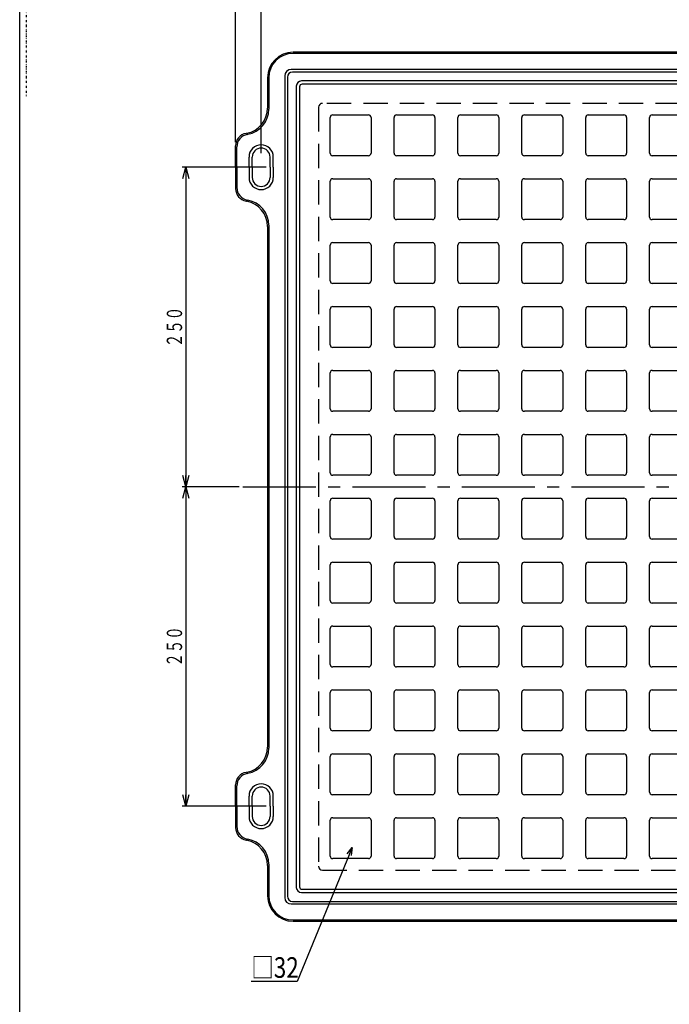
# Model space of a CAD drawing. Extents: x -384 to 1543, y -2625 to 307.
# Drawn here: x 475 to 984, y -2013 to -1243 of the extents above; entities that cross this region are included whole.
import ezdxf
from ezdxf.enums import TextEntityAlignment as Align

# ---------------------------------------------------------------- set-up
doc = ezdxf.new("R2010")
doc.units = 0
doc.header["$LTSCALE"] = 3
doc.header["$PDMODE"] = 65
doc.header["$PDSIZE"] = 0.2
for name, pattern in [('CENTER2', [28.575, 19.05, -3.175, 3.175, -3.175]), ('DIVIDE', [1.25, 0.5, -0.25, 0, -0.25, 0, -0.25]), ('HIDDEN', [9.525, 6.35, -3.175])]:
    doc.linetypes.add(name, pattern=pattern)
doc.layers.get('0').update_dxf_attribs({"linetype": 'CONTINUOUS'})
doc.layers.get('DEFPOINTS').update_dxf_attribs({"color": 3, "linetype": 'DIVIDE'})
doc.layers.add('1', color=7, linetype='CONTINUOUS')
doc.styles.add('DIMSTANDARD', font='MONOTXT.shx', dxfattribs={"width": 0.75, "bigfont": 'EXTFONT.shx'})
doc.styles.get("Standard").update_dxf_attribs({"font": 'MONOTXT.shx', "width": 0.8, "bigfont": 'EXTFONT.shx'})
doc.styles.add('WinFont2', font='MS Gothic.ttf', dxfattribs={"width": 0.8})
doc.dimstyles.new('DIMSTYEX_1', dxfattribs={"dimscale": 3, "dimtxt": 4, "dimasz": 2, "dimexe": 1, "dimexo": 1, "dimgap": 1, "dimtad": 3, "dimdec": 3, "dimdsep": 46, "dimtxsty": 'DIMSTANDARD', "dimcen": 0, "dimclrd": 3, "dimclre": 3, "dimclrt": 2, "dimadec": 3, "dimazin": 2, "dimtfac": 0.5, "dimtdec": 4, "dimtofl": 0, "dimtmove": 0, "dimatfit": 3, "dimldrblk": 'OPEN30', "dimfxl": 1, "dimtolj": 1, "dimtzin": 0, "dimlwd": -1, "dimlwe": -1, "dimarcsym": 0})
doc.dimstyles.new('DIMSTYEX_11', dxfattribs={"dimscale": 3, "dimtxt": 3.584, "dimasz": 3, "dimexe": 1, "dimexo": 1, "dimgap": 1, "dimtad": 3, "dimdec": 3, "dimdsep": 46, "dimtxsty": 'DIMSTANDARD', "dimblk1": 'OPEN30', "dimblk2": 'OPEN30', "dimsah": 1, "dimcen": 0, "dimclrd": 3, "dimclre": 3, "dimclrt": 2, "dimadec": 3, "dimazin": 2, "dimtfac": 0.5, "dimtdec": 3, "dimtofl": 0, "dimtmove": 0, "dimatfit": 3, "dimfxl": 1, "dimtolj": 1, "dimtzin": 0, "dimlwd": -1, "dimlwe": -1, "dimarcsym": 0})
doc.dimstyles.new('DIMSTYEX_7', dxfattribs={"dimscale": 3, "dimtxt": 3.584, "dimasz": 3, "dimexe": 1, "dimexo": 1, "dimgap": 1, "dimtad": 3, "dimdec": 3, "dimdsep": 46, "dimtxsty": 'DIMSTANDARD', "dimblk1": 'OPEN30', "dimblk2": 'OPEN30', "dimsah": 1, "dimcen": 0, "dimclrd": 3, "dimclre": 3, "dimclrt": 2, "dimadec": 3, "dimazin": 2, "dimtfac": 0.5, "dimtdec": 3, "dimtofl": 0, "dimtmove": 0, "dimatfit": 3, "dimfxl": 1, "dimtolj": 1, "dimtzin": 0, "dimlwd": -1, "dimlwe": -1, "dimarcsym": 0})

# ---------------------------------------------------------------- blocks, each defined once
blk = doc.blocks.new('_OPEN30')
at = {"color": 0, "linetype": 'BYBLOCK', "lineweight": -2}
for p, q in [((-1, 0.268), (0, 0)), ((0, 0), (-1, -0.268)), ((0, 0), (-1, 0))]:
    blk.add_line(p, q, dxfattribs=at)
blk = doc.blocks.new('*D48')
at = {"layer": '1', "color": 3, "linetype": 'BYBLOCK'}
for p, q in [((664.04, -1347.37), (664.04, -1222.51)), ((1354.04, -1347.37), (1354.04, -1222.51)), ((664.04, -1225.51), (1354.04, -1225.51))]:
    blk.add_line(p, q, dxfattribs=at)
at = {"layer": 'DEFPOINTS', "color": 3, "linetype": 'BYBLOCK'}
for p in [(1354.04, -1225.51), (664.04, -1350.37), (1354.04, -1350.37)]:
    blk.add_point(p, dxfattribs=at)
at = {"layer": '1', "color": 3, "linetype": 'BYBLOCK', "xscale": 8.8632697771, "yscale": 8.8632697771, "zscale": 8.8632697771, "rotation": 180}
blk.add_blockref('_OPEN30', (664.04, -1225.51), dxfattribs=at)
at = {"layer": '1', "color": 3, "linetype": 'BYBLOCK', "xscale": 8.8632697771, "yscale": 8.8632697771, "zscale": 8.8632697771}
blk.add_blockref('_OPEN30', (1354.04, -1225.51), dxfattribs=at)
at = {"layer": '1', "color": 2, "linetype": 'BYBLOCK', "width": 0.785928}
blk.add_text('６９０', height=12, dxfattribs=at).set_placement((993.29, -1222.51), (1024.79, -1222.51), align=Align.FIT)
blk = doc.blocks.new('*D49')
at = {"layer": '1', "color": 3, "linetype": 'BYBLOCK'}
for p, q in [((644.04, -1338.68), (644.04, -1193.51)), ((1374.04, -1338.68), (1374.04, -1193.51)), ((644.04, -1196.51), (1374.04, -1196.51))]:
    blk.add_line(p, q, dxfattribs=at)
at = {"layer": 'DEFPOINTS', "color": 3, "linetype": 'BYBLOCK'}
for p in [(1374.04, -1196.51), (644.04, -1341.68), (1374.04, -1341.68)]:
    blk.add_point(p, dxfattribs=at)
at = {"layer": '1', "color": 3, "linetype": 'BYBLOCK', "xscale": 8.8632697771, "yscale": 8.8632697771, "zscale": 8.8632697771, "rotation": 180}
blk.add_blockref('_OPEN30', (644.04, -1196.51), dxfattribs=at)
at = {"layer": '1', "color": 3, "linetype": 'BYBLOCK', "xscale": 8.8632697771, "yscale": 8.8632697771, "zscale": 8.8632697771}
blk.add_blockref('_OPEN30', (1374.04, -1196.51), dxfattribs=at)
at = {"layer": '1', "color": 2, "linetype": 'BYBLOCK', "width": 0.785928}
blk.add_text('７３０', height=12, dxfattribs=at).set_placement((993.29, -1193.51), (1024.79, -1193.51), align=Align.FIT)
blk = doc.blocks.new('*D50')
at = {"layer": '1', "color": 3, "linetype": 'BYBLOCK'}
for p, q in [((668.04, -1358.37), (602.16, -1358.37)), ((605.16, -1358.37), (605.16, -1608.37)), ((646.75, -1608.37), (602.16, -1608.37))]:
    blk.add_line(p, q, dxfattribs=at)
at = {"layer": 'DEFPOINTS', "color": 3, "linetype": 'BYBLOCK'}
for p in [(671.04, -1358.37), (605.16, -1608.37), (649.75, -1608.37)]:
    blk.add_point(p, dxfattribs=at)
at = {"layer": '1', "color": 3, "linetype": 'BYBLOCK', "xscale": 8.8632697771, "yscale": 8.8632697771, "zscale": 8.8632697771}
for p, rotation in [((605.16, -1358.37), 90), ((605.16, -1608.37), 270)]:
    blk.add_blockref('_OPEN30', p, dxfattribs=dict(at, rotation=rotation))
at = {"layer": '1', "color": 2, "linetype": 'BYBLOCK', "width": 0.785928}
blk.add_text('２５０', height=12, rotation=90, dxfattribs=at).set_placement((602.16, -1499.12), (602.16, -1467.62), align=Align.FIT)
blk = doc.blocks.new('*D51')
at = {"layer": '1', "color": 3, "linetype": 'BYBLOCK'}
for p, q in [((646.75, -1608.37), (602.16, -1608.37)), ((605.16, -1608.37), (605.16, -1858.37)), ((668.04, -1858.37), (602.16, -1858.37))]:
    blk.add_line(p, q, dxfattribs=at)
at = {"layer": 'DEFPOINTS', "color": 3, "linetype": 'BYBLOCK'}
for p in [(649.75, -1608.37), (605.16, -1858.37), (671.04, -1858.37)]:
    blk.add_point(p, dxfattribs=at)
at = {"layer": '1', "color": 3, "linetype": 'BYBLOCK', "xscale": 8.8632697771, "yscale": 8.8632697771, "zscale": 8.8632697771}
for p, rotation in [((605.16, -1608.37), 90), ((605.16, -1858.37), 270)]:
    blk.add_blockref('_OPEN30', p, dxfattribs=dict(at, rotation=rotation))
at = {"layer": '1', "color": 2, "linetype": 'BYBLOCK', "width": 0.785928}
blk.add_text('２５０', height=12, rotation=90, dxfattribs=at).set_placement((602.16, -1749.12), (602.16, -1717.62), align=Align.FIT)
blk = doc.blocks.new('BLK13', base_point=(1009.04, -1608.37))
at = {"layer": '1', "color": 7, "linetype": 'CONTINUOUS'}
for p, q in [((1322.04, -1293.37), (696.04, -1293.37)), ((694.04, -1295.37), (694.04, -1921.37)), ((720.04, -1317.37), (748.04, -1317.37)), ((770.04, -1317.37), (798.04, -1317.37)), ((820.04, -1317.37), (848.04, -1317.37)), ((870.04, -1317.37), (898.04, -1317.37)), ((920.04, -1317.37), (948.04, -1317.37)), ((970.04, -1317.37), (998.04, -1317.37)), ((718.04, -1347.37), (718.04, -1319.37)), ((750.04, -1319.37), (750.04, -1347.37)), ((768.04, -1347.37), (768.04, -1319.37)), ((800.04, -1319.37), (800.04, -1347.37)), ((818.04, -1347.37), (818.04, -1319.37)), ((850.04, -1319.37), (850.04, -1347.37)), ((868.04, -1347.37), (868.04, -1319.37)), ((900.04, -1319.37), (900.04, -1347.37)), ((918.04, -1347.37), (918.04, -1319.37)), ((950.04, -1319.37), (950.04, -1347.37)), ((968.04, -1347.37), (968.04, -1319.37)), ((748.04, -1349.37), (720.04, -1349.37)), ((798.04, -1349.37), (770.04, -1349.37)), ((848.04, -1349.37), (820.04, -1349.37)), ((898.04, -1349.37), (870.04, -1349.37)), ((948.04, -1349.37), (920.04, -1349.37)), ((998.04, -1349.37), (970.04, -1349.37)), ((718.04, -1397.37), (718.04, -1369.37)), ((720.04, -1367.37), (748.04, -1367.37)), ((750.04, -1369.37), (750.04, -1397.37)), ((768.04, -1397.37), (768.04, -1369.37)), ((770.04, -1367.37), (798.04, -1367.37)), ((800.04, -1369.37), (800.04, -1397.37)), ((818.04, -1397.37), (818.04, -1369.37)), ((820.04, -1367.37), (848.04, -1367.37)), ((850.04, -1369.37), (850.04, -1397.37)), ((868.04, -1397.37), (868.04, -1369.37)), ((870.04, -1367.37), (898.04, -1367.37)), ((900.04, -1369.37), (900.04, -1397.37)), ((918.04, -1397.37), (918.04, -1369.37)), ((920.04, -1367.37), (948.04, -1367.37)), ((950.04, -1369.37), (950.04, -1397.37)), ((968.04, -1397.37), (968.04, -1369.37)), ((970.04, -1367.37), (998.04, -1367.37)), ((748.04, -1399.37), (720.04, -1399.37)), ((798.04, -1399.37), (770.04, -1399.37)), ((848.04, -1399.37), (820.04, -1399.37)), ((898.04, -1399.37), (870.04, -1399.37)), ((948.04, -1399.37), (920.04, -1399.37)), ((998.04, -1399.37), (970.04, -1399.37)), ((720.04, -1417.37), (748.04, -1417.37)), ((770.04, -1417.37), (798.04, -1417.37)), ((820.04, -1417.37), (848.04, -1417.37)), ((870.04, -1417.37), (898.04, -1417.37)), ((920.04, -1417.37), (948.04, -1417.37)), ((970.04, -1417.37), (998.04, -1417.37)), ((718.04, -1447.37), (718.04, -1419.37)), ((750.04, -1419.37), (750.04, -1447.37)), ((768.04, -1447.37), (768.04, -1419.37)), ((800.04, -1419.37), (800.04, -1447.37)), ((818.04, -1447.37), (818.04, -1419.37)), ((850.04, -1419.37), (850.04, -1447.37)), ((868.04, -1447.37), (868.04, -1419.37)), ((900.04, -1419.37), (900.04, -1447.37)), ((918.04, -1447.37), (918.04, -1419.37)), ((950.04, -1419.37), (950.04, -1447.37)), ((968.04, -1447.37), (968.04, -1419.37)), ((748.04, -1449.37), (720.04, -1449.37)), ((798.04, -1449.37), (770.04, -1449.37)), ((848.04, -1449.37), (820.04, -1449.37)), ((898.04, -1449.37), (870.04, -1449.37)), ((948.04, -1449.37), (920.04, -1449.37)), ((998.04, -1449.37), (970.04, -1449.37)), ((718.04, -1497.37), (718.04, -1469.37)), ((720.04, -1467.37), (748.04, -1467.37)), ((750.04, -1469.37), (750.04, -1497.37)), ((768.04, -1497.37), (768.04, -1469.37)), ((770.04, -1467.37), (798.04, -1467.37)), ((800.04, -1469.37), (800.04, -1497.37)), ((818.04, -1497.37), (818.04, -1469.37)), ((820.04, -1467.37), (848.04, -1467.37)), ((850.04, -1469.37), (850.04, -1497.37)), ((868.04, -1497.37), (868.04, -1469.37)), ((870.04, -1467.37), (898.04, -1467.37)), ((900.04, -1469.37), (900.04, -1497.37)), ((918.04, -1497.37), (918.04, -1469.37)), ((920.04, -1467.37), (948.04, -1467.37)), ((950.04, -1469.37), (950.04, -1497.37)), ((968.04, -1497.37), (968.04, -1469.37)), ((970.04, -1467.37), (998.04, -1467.37)), ((748.04, -1499.37), (720.04, -1499.37)), ((798.04, -1499.37), (770.04, -1499.37)), ((848.04, -1499.37), (820.04, -1499.37)), ((898.04, -1499.37), (870.04, -1499.37)), ((948.04, -1499.37), (920.04, -1499.37)), ((998.04, -1499.37), (970.04, -1499.37)), ((720.04, -1517.37), (748.04, -1517.37)), ((770.04, -1517.37), (798.04, -1517.37)), ((820.04, -1517.37), (848.04, -1517.37)), ((870.04, -1517.37), (898.04, -1517.37)), ((920.04, -1517.37), (948.04, -1517.37)), ((970.04, -1517.37), (998.04, -1517.37)), ((718.04, -1547.37), (718.04, -1519.37)), ((750.04, -1519.37), (750.04, -1547.37)), ((768.04, -1547.37), (768.04, -1519.37)), ((800.04, -1519.37), (800.04, -1547.37)), ((818.04, -1547.37), (818.04, -1519.37)), ((850.04, -1519.37), (850.04, -1547.37)), ((868.04, -1547.37), (868.04, -1519.37)), ((900.04, -1519.37), (900.04, -1547.37)), ((918.04, -1547.37), (918.04, -1519.37)), ((950.04, -1519.37), (950.04, -1547.37)), ((968.04, -1547.37), (968.04, -1519.37)), ((748.04, -1549.37), (720.04, -1549.37)), ((798.04, -1549.37), (770.04, -1549.37)), ((848.04, -1549.37), (820.04, -1549.37)), ((898.04, -1549.37), (870.04, -1549.37)), ((948.04, -1549.37), (920.04, -1549.37)), ((998.04, -1549.37), (970.04, -1549.37)), ((718.04, -1597.37), (718.04, -1569.37)), ((720.04, -1567.37), (748.04, -1567.37)), ((750.04, -1569.37), (750.04, -1597.37)), ((768.04, -1597.37), (768.04, -1569.37)), ((770.04, -1567.37), (798.04, -1567.37)), ((800.04, -1569.37), (800.04, -1597.37)), ((818.04, -1597.37), (818.04, -1569.37)), ((820.04, -1567.37), (848.04, -1567.37)), ((850.04, -1569.37), (850.04, -1597.37)), ((868.04, -1597.37), (868.04, -1569.37)), ((870.04, -1567.37), (898.04, -1567.37)), ((900.04, -1569.37), (900.04, -1597.37)), ((918.04, -1597.37), (918.04, -1569.37)), ((920.04, -1567.37), (948.04, -1567.37)), ((950.04, -1569.37), (950.04, -1597.37)), ((968.04, -1597.37), (968.04, -1569.37)), ((970.04, -1567.37), (998.04, -1567.37)), ((748.04, -1599.37), (720.04, -1599.37)), ((798.04, -1599.37), (770.04, -1599.37)), ((848.04, -1599.37), (820.04, -1599.37)), ((898.04, -1599.37), (870.04, -1599.37)), ((948.04, -1599.37), (920.04, -1599.37)), ((998.04, -1599.37), (970.04, -1599.37)), ((720.04, -1617.37), (748.04, -1617.37)), ((770.04, -1617.37), (798.04, -1617.37)), ((820.04, -1617.37), (848.04, -1617.37)), ((870.04, -1617.37), (898.04, -1617.37)), ((920.04, -1617.37), (948.04, -1617.37)), ((970.04, -1617.37), (998.04, -1617.37)), ((718.04, -1647.37), (718.04, -1619.37)), ((750.04, -1619.37), (750.04, -1647.37)), ((768.04, -1647.37), (768.04, -1619.37)), ((800.04, -1619.37), (800.04, -1647.37)), ((818.04, -1647.37), (818.04, -1619.37)), ((850.04, -1619.37), (850.04, -1647.37)), ((868.04, -1647.37), (868.04, -1619.37)), ((900.04, -1619.37), (900.04, -1647.37)), ((918.04, -1647.37), (918.04, -1619.37)), ((950.04, -1619.37), (950.04, -1647.37)), ((968.04, -1647.37), (968.04, -1619.37)), ((748.04, -1649.37), (720.04, -1649.37)), ((798.04, -1649.37), (770.04, -1649.37)), ((848.04, -1649.37), (820.04, -1649.37)), ((898.04, -1649.37), (870.04, -1649.37)), ((948.04, -1649.37), (920.04, -1649.37)), ((998.04, -1649.37), (970.04, -1649.37)), ((718.04, -1697.37), (718.04, -1669.37)), ((720.04, -1667.37), (748.04, -1667.37)), ((750.04, -1669.37), (750.04, -1697.37)), ((768.04, -1697.37), (768.04, -1669.37)), ((770.04, -1667.37), (798.04, -1667.37)), ((800.04, -1669.37), (800.04, -1697.37)), ((818.04, -1697.37), (818.04, -1669.37)), ((820.04, -1667.37), (848.04, -1667.37)), ((850.04, -1669.37), (850.04, -1697.37)), ((868.04, -1697.37), (868.04, -1669.37)), ((870.04, -1667.37), (898.04, -1667.37)), ((900.04, -1669.37), (900.04, -1697.37)), ((918.04, -1697.37), (918.04, -1669.37)), ((920.04, -1667.37), (948.04, -1667.37)), ((950.04, -1669.37), (950.04, -1697.37)), ((968.04, -1697.37), (968.04, -1669.37)), ((970.04, -1667.37), (998.04, -1667.37)), ((748.04, -1699.37), (720.04, -1699.37)), ((798.04, -1699.37), (770.04, -1699.37)), ((848.04, -1699.37), (820.04, -1699.37)), ((898.04, -1699.37), (870.04, -1699.37)), ((948.04, -1699.37), (920.04, -1699.37)), ((998.04, -1699.37), (970.04, -1699.37)), ((720.04, -1717.37), (748.04, -1717.37)), ((770.04, -1717.37), (798.04, -1717.37)), ((820.04, -1717.37), (848.04, -1717.37)), ((870.04, -1717.37), (898.04, -1717.37)), ((920.04, -1717.37), (948.04, -1717.37)), ((970.04, -1717.37), (998.04, -1717.37)), ((718.04, -1747.37), (718.04, -1719.37)), ((750.04, -1719.37), (750.04, -1747.37)), ((768.04, -1747.37), (768.04, -1719.37)), ((800.04, -1719.37), (800.04, -1747.37)), ((818.04, -1747.37), (818.04, -1719.37)), ((850.04, -1719.37), (850.04, -1747.37)), ((868.04, -1747.37), (868.04, -1719.37)), ((900.04, -1719.37), (900.04, -1747.37)), ((918.04, -1747.37), (918.04, -1719.37)), ((950.04, -1719.37), (950.04, -1747.37)), ((968.04, -1747.37), (968.04, -1719.37)), ((748.04, -1749.37), (720.04, -1749.37)), ((798.04, -1749.37), (770.04, -1749.37)), ((848.04, -1749.37), (820.04, -1749.37)), ((898.04, -1749.37), (870.04, -1749.37)), ((948.04, -1749.37), (920.04, -1749.37)), ((998.04, -1749.37), (970.04, -1749.37)), ((718.04, -1797.37), (718.04, -1769.37)), ((720.04, -1767.37), (748.04, -1767.37)), ((750.04, -1769.37), (750.04, -1797.37)), ((768.04, -1797.37), (768.04, -1769.37)), ((770.04, -1767.37), (798.04, -1767.37)), ((800.04, -1769.37), (800.04, -1797.37)), ((818.04, -1797.37), (818.04, -1769.37)), ((820.04, -1767.37), (848.04, -1767.37)), ((850.04, -1769.37), (850.04, -1797.37)), ((868.04, -1797.37), (868.04, -1769.37)), ((870.04, -1767.37), (898.04, -1767.37)), ((900.04, -1769.37), (900.04, -1797.37)), ((918.04, -1797.37), (918.04, -1769.37)), ((920.04, -1767.37), (948.04, -1767.37)), ((950.04, -1769.37), (950.04, -1797.37)), ((968.04, -1797.37), (968.04, -1769.37)), ((970.04, -1767.37), (998.04, -1767.37)), ((748.04, -1799.37), (720.04, -1799.37)), ((798.04, -1799.37), (770.04, -1799.37)), ((848.04, -1799.37), (820.04, -1799.37)), ((898.04, -1799.37), (870.04, -1799.37)), ((948.04, -1799.37), (920.04, -1799.37)), ((998.04, -1799.37), (970.04, -1799.37)), ((720.04, -1817.37), (748.04, -1817.37)), ((770.04, -1817.37), (798.04, -1817.37)), ((820.04, -1817.37), (848.04, -1817.37)), ((870.04, -1817.37), (898.04, -1817.37)), ((920.04, -1817.37), (948.04, -1817.37)), ((970.04, -1817.37), (998.04, -1817.37)), ((718.04, -1847.37), (718.04, -1819.37)), ((750.04, -1819.37), (750.04, -1847.37)), ((768.04, -1847.37), (768.04, -1819.37)), ((800.04, -1819.37), (800.04, -1847.37)), ((818.04, -1847.37), (818.04, -1819.37)), ((850.04, -1819.37), (850.04, -1847.37)), ((868.04, -1847.37), (868.04, -1819.37)), ((900.04, -1819.37), (900.04, -1847.37)), ((918.04, -1847.37), (918.04, -1819.37)), ((950.04, -1819.37), (950.04, -1847.37)), ((968.04, -1847.37), (968.04, -1819.37)), ((748.04, -1849.37), (720.04, -1849.37)), ((798.04, -1849.37), (770.04, -1849.37)), ((848.04, -1849.37), (820.04, -1849.37)), ((898.04, -1849.37), (870.04, -1849.37)), ((948.04, -1849.37), (920.04, -1849.37)), ((998.04, -1849.37), (970.04, -1849.37)), ((718.04, -1897.37), (718.04, -1869.37)), ((720.04, -1867.37), (748.04, -1867.37)), ((750.04, -1869.37), (750.04, -1897.37)), ((768.04, -1897.37), (768.04, -1869.37)), ((770.04, -1867.37), (798.04, -1867.37)), ((800.04, -1869.37), (800.04, -1897.37)), ((818.04, -1897.37), (818.04, -1869.37)), ((820.04, -1867.37), (848.04, -1867.37)), ((850.04, -1869.37), (850.04, -1897.37)), ((868.04, -1897.37), (868.04, -1869.37)), ((870.04, -1867.37), (898.04, -1867.37)), ((900.04, -1869.37), (900.04, -1897.37)), ((918.04, -1897.37), (918.04, -1869.37)), ((920.04, -1867.37), (948.04, -1867.37)), ((950.04, -1869.37), (950.04, -1897.37)), ((968.04, -1897.37), (968.04, -1869.37)), ((970.04, -1867.37), (998.04, -1867.37)), ((748.04, -1899.37), (720.04, -1899.37)), ((798.04, -1899.37), (770.04, -1899.37)), ((848.04, -1899.37), (820.04, -1899.37)), ((898.04, -1899.37), (870.04, -1899.37)), ((948.04, -1899.37), (920.04, -1899.37)), ((998.04, -1899.37), (970.04, -1899.37)), ((696.04, -1923.37), (1322.04, -1923.37))]:
    blk.add_line(p, q, dxfattribs=at)
at = {"layer": '1', "color": 7, "linetype": 'HIDDEN'}
for p, q in [((1306.04, -1308.37), (712.04, -1308.37)), ((709.04, -1311.37), (709.04, -1905.37)), ((712.04, -1908.37), (1306.04, -1908.37))]:
    blk.add_line(p, q, dxfattribs=at)
at = {"layer": '1', "color": 7, "linetype": 'CONTINUOUS'}
for centre, radius, start, end in [((696.04, -1295.37), 2, 90, 180), ((712.04, -1311.37), 3, 90, 180), ((720.04, -1319.37), 2, 90, 180), ((748.04, -1319.37), 2, 0, 90), ((770.04, -1319.37), 2, 90, 180), ((798.04, -1319.37), 2, 0, 90), ((820.04, -1319.37), 2, 90, 180), ((848.04, -1319.37), 2, 0, 90), ((870.04, -1319.37), 2, 90, 180), ((898.04, -1319.37), 2, 0, 90), ((920.04, -1319.37), 2, 90, 180), ((948.04, -1319.37), 2, 0, 90), ((970.04, -1319.37), 2, 90, 180), ((720.04, -1347.37), 2, 180, -90), ((748.04, -1347.37), 2, -90, 0), ((770.04, -1347.37), 2, 180, -90), ((798.04, -1347.37), 2, -90, 0), ((820.04, -1347.37), 2, 180, -90), ((848.04, -1347.37), 2, -90, 0), ((870.04, -1347.37), 2, 180, -90), ((898.04, -1347.37), 2, -90, 0), ((920.04, -1347.37), 2, 180, -90), ((948.04, -1347.37), 2, -90, 0), ((970.04, -1347.37), 2, 180, -90), ((720.04, -1369.37), 2, 90, 180), ((748.04, -1369.37), 2, 0, 90), ((770.04, -1369.37), 2, 90, 180), ((798.04, -1369.37), 2, 0, 90), ((820.04, -1369.37), 2, 90, 180), ((848.04, -1369.37), 2, 0, 90), ((870.04, -1369.37), 2, 90, 180), ((898.04, -1369.37), 2, 0, 90), ((920.04, -1369.37), 2, 90, 180), ((948.04, -1369.37), 2, 0, 90), ((970.04, -1369.37), 2, 90, 180), ((720.04, -1397.37), 2, 180, -90), ((748.04, -1397.37), 2, -90, 0), ((770.04, -1397.37), 2, 180, -90), ((798.04, -1397.37), 2, -90, 0), ((820.04, -1397.37), 2, 180, -90), ((848.04, -1397.37), 2, -90, 0), ((870.04, -1397.37), 2, 180, -90), ((898.04, -1397.37), 2, -90, 0), ((920.04, -1397.37), 2, 180, -90), ((948.04, -1397.37), 2, -90, 0), ((970.04, -1397.37), 2, 180, -90), ((720.04, -1419.37), 2, 90, 180), ((748.04, -1419.37), 2, 0, 90), ((770.04, -1419.37), 2, 90, 180), ((798.04, -1419.37), 2, 0, 90), ((820.04, -1419.37), 2, 90, 180), ((848.04, -1419.37), 2, 0, 90), ((870.04, -1419.37), 2, 90, 180), ((898.04, -1419.37), 2, 0, 90), ((920.04, -1419.37), 2, 90, 180), ((948.04, -1419.37), 2, 0, 90), ((970.04, -1419.37), 2, 90, 180), ((720.04, -1447.37), 2, 180, -90), ((748.04, -1447.37), 2, -90, 0), ((770.04, -1447.37), 2, 180, -90), ((798.04, -1447.37), 2, -90, 0), ((820.04, -1447.37), 2, 180, -90), ((848.04, -1447.37), 2, -90, 0), ((870.04, -1447.37), 2, 180, -90), ((898.04, -1447.37), 2, -90, 0), ((920.04, -1447.37), 2, 180, -90), ((948.04, -1447.37), 2, -90, 0), ((970.04, -1447.37), 2, 180, -90), ((720.04, -1469.37), 2, 90, 180), ((748.04, -1469.37), 2, 0, 90), ((770.04, -1469.37), 2, 90, 180), ((798.04, -1469.37), 2, 0, 90), ((820.04, -1469.37), 2, 90, 180), ((848.04, -1469.37), 2, 0, 90), ((870.04, -1469.37), 2, 90, 180), ((898.04, -1469.37), 2, 0, 90), ((920.04, -1469.37), 2, 90, 180), ((948.04, -1469.37), 2, 0, 90), ((970.04, -1469.37), 2, 90, 180), ((720.04, -1497.37), 2, 180, -90), ((748.04, -1497.37), 2, -90, 0), ((770.04, -1497.37), 2, 180, -90), ((798.04, -1497.37), 2, -90, 0), ((820.04, -1497.37), 2, 180, -90), ((848.04, -1497.37), 2, -90, 0), ((870.04, -1497.37), 2, 180, -90), ((898.04, -1497.37), 2, -90, 0), ((920.04, -1497.37), 2, 180, -90), ((948.04, -1497.37), 2, -90, 0), ((970.04, -1497.37), 2, 180, -90), ((720.04, -1519.37), 2, 90, 180), ((748.04, -1519.37), 2, 0, 90), ((770.04, -1519.37), 2, 90, 180), ((798.04, -1519.37), 2, 0, 90), ((820.04, -1519.37), 2, 90, 180), ((848.04, -1519.37), 2, 0, 90), ((870.04, -1519.37), 2, 90, 180), ((898.04, -1519.37), 2, 0, 90), ((920.04, -1519.37), 2, 90, 180), ((948.04, -1519.37), 2, 0, 90), ((970.04, -1519.37), 2, 90, 180), ((720.04, -1547.37), 2, 180, -90), ((748.04, -1547.37), 2, -90, 0), ((770.04, -1547.37), 2, 180, -90), ((798.04, -1547.37), 2, -90, 0), ((820.04, -1547.37), 2, 180, -90), ((848.04, -1547.37), 2, -90, 0), ((870.04, -1547.37), 2, 180, -90), ((898.04, -1547.37), 2, -90, 0), ((920.04, -1547.37), 2, 180, -90), ((948.04, -1547.37), 2, -90, 0), ((970.04, -1547.37), 2, 180, -90), ((720.04, -1569.37), 2, 90, 180), ((748.04, -1569.37), 2, 0, 90), ((770.04, -1569.37), 2, 90, 180), ((798.04, -1569.37), 2, 0, 90), ((820.04, -1569.37), 2, 90, 180), ((848.04, -1569.37), 2, 0, 90), ((870.04, -1569.37), 2, 90, 180), ((898.04, -1569.37), 2, 0, 90), ((920.04, -1569.37), 2, 90, 180), ((948.04, -1569.37), 2, 0, 90), ((970.04, -1569.37), 2, 90, 180), ((720.04, -1597.37), 2, 180, -90), ((748.04, -1597.37), 2, -90, 0), ((770.04, -1597.37), 2, 180, -90), ((798.04, -1597.37), 2, -90, 0), ((820.04, -1597.37), 2, 180, -90), ((848.04, -1597.37), 2, -90, 0), ((870.04, -1597.37), 2, 180, -90), ((898.04, -1597.37), 2, -90, 0), ((920.04, -1597.37), 2, 180, -90), ((948.04, -1597.37), 2, -90, 0), ((970.04, -1597.37), 2, 180, -90), ((720.04, -1619.37), 2, 90, 180), ((748.04, -1619.37), 2, 0, 90), ((770.04, -1619.37), 2, 90, 180), ((798.04, -1619.37), 2, 0, 90), ((820.04, -1619.37), 2, 90, 180), ((848.04, -1619.37), 2, 0, 90), ((870.04, -1619.37), 2, 90, 180), ((898.04, -1619.37), 2, 0, 90), ((920.04, -1619.37), 2, 90, 180), ((948.04, -1619.37), 2, 0, 90), ((970.04, -1619.37), 2, 90, 180), ((720.04, -1647.37), 2, 180, -90), ((748.04, -1647.37), 2, -90, 0), ((770.04, -1647.37), 2, 180, -90), ((798.04, -1647.37), 2, -90, 0), ((820.04, -1647.37), 2, 180, -90), ((848.04, -1647.37), 2, -90, 0), ((870.04, -1647.37), 2, 180, -90), ((898.04, -1647.37), 2, -90, 0), ((920.04, -1647.37), 2, 180, -90), ((948.04, -1647.37), 2, -90, 0), ((970.04, -1647.37), 2, 180, -90), ((720.04, -1669.37), 2, 90, 180), ((748.04, -1669.37), 2, 0, 90), ((770.04, -1669.37), 2, 90, 180), ((798.04, -1669.37), 2, 0, 90), ((820.04, -1669.37), 2, 90, 180), ((848.04, -1669.37), 2, 0, 90), ((870.04, -1669.37), 2, 90, 180), ((898.04, -1669.37), 2, 0, 90), ((920.04, -1669.37), 2, 90, 180), ((948.04, -1669.37), 2, 0, 90), ((970.04, -1669.37), 2, 90, 180), ((720.04, -1697.37), 2, 180, -90), ((748.04, -1697.37), 2, -90, 0), ((770.04, -1697.37), 2, 180, -90), ((798.04, -1697.37), 2, -90, 0), ((820.04, -1697.37), 2, 180, -90), ((848.04, -1697.37), 2, -90, 0), ((870.04, -1697.37), 2, 180, -90), ((898.04, -1697.37), 2, -90, 0), ((920.04, -1697.37), 2, 180, -90), ((948.04, -1697.37), 2, -90, 0), ((970.04, -1697.37), 2, 180, -90), ((720.04, -1719.37), 2, 90, 180), ((748.04, -1719.37), 2, 0, 90), ((770.04, -1719.37), 2, 90, 180), ((798.04, -1719.37), 2, 0, 90), ((820.04, -1719.37), 2, 90, 180), ((848.04, -1719.37), 2, 0, 90), ((870.04, -1719.37), 2, 90, 180), ((898.04, -1719.37), 2, 0, 90), ((920.04, -1719.37), 2, 90, 180), ((948.04, -1719.37), 2, 0, 90), ((970.04, -1719.37), 2, 90, 180), ((720.04, -1747.37), 2, 180, -90), ((748.04, -1747.37), 2, -90, 0), ((770.04, -1747.37), 2, 180, -90), ((798.04, -1747.37), 2, -90, 0), ((820.04, -1747.37), 2, 180, -90), ((848.04, -1747.37), 2, -90, 0), ((870.04, -1747.37), 2, 180, -90), ((898.04, -1747.37), 2, -90, 0), ((920.04, -1747.37), 2, 180, -90), ((948.04, -1747.37), 2, -90, 0), ((970.04, -1747.37), 2, 180, -90), ((720.04, -1769.37), 2, 90, 180), ((748.04, -1769.37), 2, 0, 90), ((770.04, -1769.37), 2, 90, 180), ((798.04, -1769.37), 2, 0, 90), ((820.04, -1769.37), 2, 90, 180), ((848.04, -1769.37), 2, 0, 90), ((870.04, -1769.37), 2, 90, 180), ((898.04, -1769.37), 2, 0, 90), ((920.04, -1769.37), 2, 90, 180), ((948.04, -1769.37), 2, 0, 90), ((970.04, -1769.37), 2, 90, 180), ((720.04, -1797.37), 2, 180, -90), ((748.04, -1797.37), 2, -90, 0), ((770.04, -1797.37), 2, 180, -90), ((798.04, -1797.37), 2, -90, 0), ((820.04, -1797.37), 2, 180, -90), ((848.04, -1797.37), 2, -90, 0), ((870.04, -1797.37), 2, 180, -90), ((898.04, -1797.37), 2, -90, 0), ((920.04, -1797.37), 2, 180, -90), ((948.04, -1797.37), 2, -90, 0), ((970.04, -1797.37), 2, 180, -90), ((720.04, -1819.37), 2, 90, 180), ((748.04, -1819.37), 2, 0, 90), ((770.04, -1819.37), 2, 90, 180), ((798.04, -1819.37), 2, 0, 90), ((820.04, -1819.37), 2, 90, 180), ((848.04, -1819.37), 2, 0, 90), ((870.04, -1819.37), 2, 90, 180), ((898.04, -1819.37), 2, 0, 90), ((920.04, -1819.37), 2, 90, 180), ((948.04, -1819.37), 2, 0, 90), ((970.04, -1819.37), 2, 90, 180), ((720.04, -1847.37), 2, 180, -90), ((748.04, -1847.37), 2, -90, 0), ((770.04, -1847.37), 2, 180, -90), ((798.04, -1847.37), 2, -90, 0), ((820.04, -1847.37), 2, 180, -90), ((848.04, -1847.37), 2, -90, 0), ((870.04, -1847.37), 2, 180, -90), ((898.04, -1847.37), 2, -90, 0), ((920.04, -1847.37), 2, 180, -90), ((948.04, -1847.37), 2, -90, 0), ((970.04, -1847.37), 2, 180, -90), ((720.04, -1869.37), 2, 90, 180), ((748.04, -1869.37), 2, 0, 90), ((770.04, -1869.37), 2, 90, 180), ((798.04, -1869.37), 2, 0, 90), ((820.04, -1869.37), 2, 90, 180), ((848.04, -1869.37), 2, 0, 90), ((870.04, -1869.37), 2, 90, 180), ((898.04, -1869.37), 2, 0, 90), ((920.04, -1869.37), 2, 90, 180), ((948.04, -1869.37), 2, 0, 90), ((970.04, -1869.37), 2, 90, 180), ((720.04, -1897.37), 2, 180, -90), ((748.04, -1897.37), 2, -90, 0), ((770.04, -1897.37), 2, 180, -90), ((798.04, -1897.37), 2, -90, 0), ((820.04, -1897.37), 2, 180, -90), ((848.04, -1897.37), 2, -90, 0), ((870.04, -1897.37), 2, 180, -90), ((898.04, -1897.37), 2, -90, 0), ((920.04, -1897.37), 2, 180, -90), ((948.04, -1897.37), 2, -90, 0), ((970.04, -1897.37), 2, 180, -90), ((712.04, -1905.37), 3, 180, -90), ((696.04, -1921.37), 2, 180, -90)]:
    blk.add_arc(centre, radius, start, end, dxfattribs=at)

msp = doc.modelspace()

# ---------------------------------------------------------------- linework, layer by layer
at = {"layer": '1', "color": 7, "linetype": 'CONTINUOUS'}
for p, q in [((475.0446, -2624.5631), (475.0446, -1144.5631)), ((1329.0446, -1268.3653), (689.0446, -1268.3653)), ((1329.0446, -1269.3653), (689.0446, -1269.3653)), ((1330.5446, -1281.8653), (687.5446, -1281.8653)), ((1329.5446, -1283.8653), (688.5446, -1283.8653)), ((669.0446, -1288.3653), (669.0446, -1312.0994)), ((670.0446, -1288.3653), (670.0446, -1312.9312)), ((682.5446, -1286.8653), (682.5446, -1929.8653)), ((684.5446, -1287.8653), (684.5446, -1928.8653)), ((1322.5446, -1290.8653), (695.5446, -1290.8653)), ((691.5446, -1294.8653), (691.5446, -1921.8653)), ((652.2238, -1331.8507), (652.6864, -1331.765)), ((653.2238, -1332.6825), (653.6864, -1332.5968)), ((644.0446, -1358.3653), (644.0446, -1341.6835)), ((645.0446, -1358.3653), (645.0446, -1342.5153)), ((654.5446, -1358.3653), (654.5446, -1350.3653)), ((657.0446, -1358.3653), (657.0446, -1350.3653)), ((671.0446, -1358.3653), (671.0446, -1350.3653)), ((673.5446, -1358.3653), (673.5446, -1350.3653)), ((644.0446, -1358.3653), (644.0446, -1375.0472)), ((645.0446, -1358.3653), (645.0446, -1374.2154)), ((654.5446, -1358.3653), (654.5446, -1366.3653)), ((657.0446, -1358.3653), (657.0446, -1366.3653)), ((671.0446, -1358.3653), (671.0446, -1366.3653)), ((673.5446, -1358.3653), (673.5446, -1366.3653)), ((652.2238, -1384.88), (652.6864, -1384.9657)), ((653.2238, -1384.0482), (653.6864, -1384.1339)), ((669.0446, -1404.6313), (669.0446, -1812.0994)), ((670.0446, -1403.7995), (670.0446, -1812.9312)), ((652.2238, -1831.8507), (652.6864, -1831.765)), ((653.2238, -1832.6825), (653.6864, -1832.5968)), ((644.0446, -1858.3653), (644.0446, -1841.6835)), ((645.0446, -1858.3653), (645.0446, -1842.5153)), ((654.5446, -1858.3653), (654.5446, -1850.3653)), ((657.0446, -1858.3653), (657.0446, -1850.3653)), ((671.0446, -1858.3653), (671.0446, -1850.3653)), ((673.5446, -1858.3653), (673.5446, -1850.3653)), ((644.0446, -1858.3653), (644.0446, -1875.0472)), ((645.0446, -1858.3653), (645.0446, -1874.2154)), ((654.5446, -1858.3653), (654.5446, -1866.3653)), ((657.0446, -1858.3653), (657.0446, -1866.3653)), ((671.0446, -1858.3653), (671.0446, -1866.3653)), ((673.5446, -1858.3653), (673.5446, -1866.3653)), ((652.2238, -1884.88), (652.6864, -1884.9657)), ((653.2238, -1884.0482), (653.6864, -1884.1339)), ((669.0446, -1904.6313), (669.0446, -1928.3653)), ((670.0446, -1903.7995), (670.0446, -1928.3653)), ((695.5446, -1925.8653), (1322.5446, -1925.8653)), ((688.5446, -1932.8653), (1329.5446, -1932.8653)), ((687.5446, -1934.8653), (1330.5446, -1934.8653)), ((689.0446, -1947.3653), (1329.0446, -1947.3653)), ((689.0446, -1948.3653), (1329.0446, -1948.3653))]:
    msp.add_line(p, q, dxfattribs=at)
at = {"layer": '1', "color": 7, "linetype": 'CENTER2'}
msp.add_line((649.7535, -1608.3653), (1370.2576, -1608.3653), dxfattribs=at)
at = {"layer": '1', "color": 7, "linetype": 'CONTINUOUS'}
for centre, radius, start, end in [((689.0446, -1288.3653), 20, 90, 180), ((689.0446, -1288.3653), 19, 90, 180), ((687.5446, -1286.8653), 5, 90, 180), ((688.5446, -1287.8653), 4, 90, 180), ((695.5446, -1294.8653), 4, 90, 180), ((649.0446, -1312.0994), 20, -79.508523, 0), ((650.0446, -1312.9312), 20, -79.508523, 0), ((654.0446, -1341.6835), 10, 100.491477, 180), ((655.0446, -1342.5153), 10, 100.491477, 180), ((664.0446, -1350.3653), 9.5, 0, 180), ((664.0446, -1350.3653), 7, 0, 180), ((664.0446, -1366.3653), 9.5, 180, 0), ((664.0446, -1366.3653), 7, 180, 0), ((654.0446, -1375.0472), 10, 180, -100.491477), ((655.0446, -1374.2154), 10, 180, -100.491477), ((649.0446, -1404.6313), 20, 0, 79.508523), ((650.0446, -1403.7995), 20, 0, 79.508523), ((649.0446, -1812.0994), 20, -79.508523, 0), ((650.0446, -1812.9312), 20, -79.508523, 0), ((654.0446, -1841.6835), 10, 100.491477, 180), ((655.0446, -1842.5153), 10, 100.491477, 180), ((664.0446, -1850.3653), 9.5, 0, 180), ((664.0446, -1850.3653), 7, 0, 180), ((664.0446, -1866.3653), 9.5, 180, 0), ((664.0446, -1866.3653), 7, 180, 0), ((654.0446, -1875.0472), 10, 180, -100.491477), ((655.0446, -1874.2154), 10, 180, -100.491477), ((649.0446, -1904.6313), 20, 0, 79.508523), ((650.0446, -1903.7995), 20, 0, 79.508523), ((695.5446, -1921.8653), 4, 180, -90), ((689.0446, -1928.3653), 20, 180, -90), ((689.0446, -1928.3653), 19, 180, -90), ((687.5446, -1929.8653), 5, 180, -90), ((688.5446, -1928.8653), 4, 180, -90)]:
    msp.add_arc(centre, radius, start, end, dxfattribs=at)
at = {"layer": 'DEFPOINTS', "color": 3, "lineweight": -2}
msp.add_line((480.0446, -852.3034), (480.0446, -1302.8228), dxfattribs=at)

# ---------------------------------------------------------------- block references
at = {"layer": '1', "color": 7, "linetype": 'CONTINUOUS'}
msp.add_blockref('BLK13', (1009.0446, -1608.3653), dxfattribs=at)

# ---------------------------------------------------------------- texts
at = {"layer": '1', "color": 2, "linetype": 'BYBLOCK', "style": 'WinFont2', "width": 0.8}
msp.add_text('□32', height=16.128, dxfattribs=at).set_placement((656.3304, -1992.6345))

# ---------------------------------------------------------------- dimensions: what is measured, and where the dimension line sits
at = {"layer": '1', "color": 3, "linetype": 'BYBLOCK'}
for base, p1, p2, dimstyle, picture, middle in [((1374.0446, -1196.5083), (644.0446, -1341.6835), (1374.0446, -1341.6835), 'DIMSTYEX_11', '*D49', (1009.0446, -1187.5083)), ((1354.0446, -1225.5083), (664.0446, -1350.3653), (1354.0446, -1350.3653), 'DIMSTYEX_7', '*D48', (1009.0446, -1216.5083))]:
    dim = msp.add_linear_dim(base=base, p1=p1, p2=p2, dimstyle=dimstyle, dxfattribs=at)
    dim.commit()
    dim.dimension.update_dxf_attribs({"geometry": picture, "text_midpoint": middle})
for base, p1, p2, picture, middle in [((605.1619, -1608.3653), (671.0446, -1358.3653), (649.7535, -1608.3653), '*D50', (596.1619, -1483.3653)), ((605.1619, -1858.3653), (649.7535, -1608.3653), (671.0446, -1858.3653), '*D51', (596.1619, -1733.3653))]:
    dim = msp.add_linear_dim(base=base, p1=p1, p2=p2, angle=270, dimstyle='DIMSTYEX_7', dxfattribs=at)
    dim.commit()
    dim.dimension.update_dxf_attribs({"geometry": picture, "text_midpoint": middle})

# ---------------------------------------------------------------- leaders
msp.add_leader([(735.1875, -1890.6345), (692.3304, -1995.6345), (656.3304, -1995.6345)], dimstyle='DIMSTYEX_1', dxfattribs=at)

doc.saveas('drawing.dxf')
